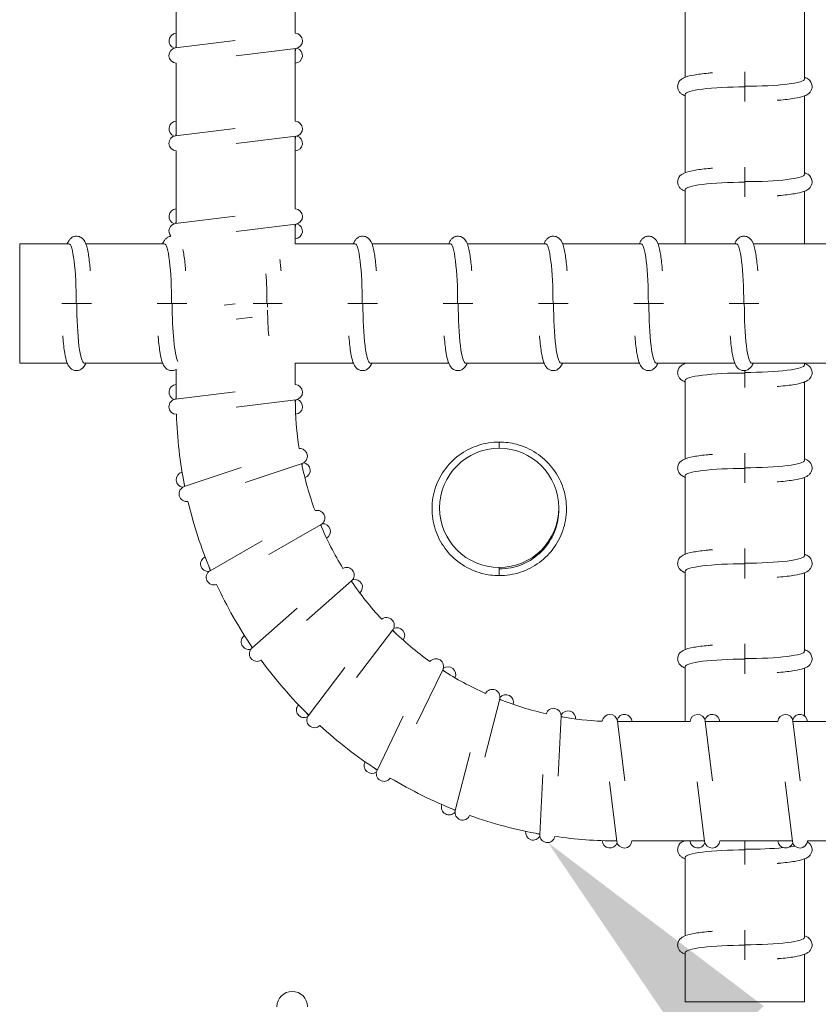
# Model space of a CAD drawing. Units: inches. Extents: x 235.3 to 299.6, y 24.1 to 113.9.
# Drawn here: x 253.6 to 257.8, y 62.6 to 67.7 of the extents above; entities that cross this region are included whole.
import ezdxf
from ezdxf import colors
from ezdxf.entities.mleader import LeaderData, LeaderLine
from ezdxf.math import Vec2, Vec3

# ---------------------------------------------------------------- set-up
doc = ezdxf.new("R2010")
doc.units = ezdxf.units.IN
doc.header["$MEASUREMENT"] = 0
doc.styles.get("Standard").update_dxf_attribs({"font": 'ARIAL.TTF'})

# ---------------------------------------------------------------- blocks, each defined once
blk = doc.blocks.new('bb-6-s150')
at = {"color": 0, "linetype": 'Continuous', "lineweight": 0}
for p, q in [((96.7133, 67.4961), (96.7133, 67.1158)), ((96.0883, 67.4201), (96.0883, 67.0397)), ((98.7582, 67.2963), (98.7582, 66.8853)), ((99.3832, 67.2877), (99.3832, 66.8767)), ((96.3983, 67.0778), (96.0857, 67.0394)), ((96.0861, 67.0394), (96.0883, 67.0567)), ((96.4032, 66.9978), (96.7158, 67.0362)), ((96.7154, 67.0361), (96.7133, 67.0185)), ((96.7133, 67.0358), (96.7133, 66.6555)), ((96.0883, 66.9598), (96.0883, 66.5794)), ((99.0707, 66.9146), (99.0707, 66.8365)), ((98.7582, 66.7963), (98.7582, 66.3853)), ((99.0707, 66.7584), (99.0707, 66.8365)), ((99.3832, 66.7877), (99.3832, 66.3767)), ((96.3983, 66.6175), (96.0857, 66.5791)), ((96.0861, 66.5791), (96.0883, 66.5964)), ((96.4032, 66.5375), (96.7158, 66.5759)), ((96.7154, 66.5758), (96.7133, 66.5582)), ((96.7133, 66.5755), (96.7133, 66.1952)), ((96.0883, 66.4995), (96.0883, 66.1191)), ((99.0707, 66.4146), (99.0707, 66.3365)), ((99.0707, 66.2584), (99.0707, 66.3365)), ((98.7582, 66.2963), (98.7582, 66.0123)), ((99.3832, 66.2877), (99.3832, 66.0123)), ((96.3983, 66.1572), (96.0857, 66.1188)), ((96.0861, 66.1188), (96.0883, 66.1361)), ((96.4032, 66.0772), (96.7158, 66.1156)), ((96.7154, 66.1155), (96.7133, 66.0979)), ((96.7133, 66.1152), (96.7133, 66.0123)), ((95.2679, 66.0123), (95.2679, 65.3873)), ((95.5259, 66.0123), (95.2679, 66.0123)), ((96.0259, 66.0123), (95.615, 66.0123)), ((97.0259, 66.0123), (96.7133, 66.0123)), ((97.5259, 66.0123), (97.115, 66.0123)), ((98.0259, 66.0123), (97.615, 66.0123)), ((98.5259, 66.0123), (98.115, 66.0123)), ((99.0259, 66.0123), (98.615, 66.0123)), ((99.5259, 66.0123), (99.115, 66.0123)), ((95.4881, 65.6998), (95.5662, 65.6998)), ((95.6442, 65.6998), (95.5662, 65.6998)), ((95.9881, 65.6998), (96.0662, 65.6998)), ((96.1442, 65.6998), (96.0662, 65.6998)), ((96.3983, 65.6969), (96.3404, 65.6898)), ((96.4922, 65.6998), (96.5662, 65.6998)), ((96.6442, 65.6998), (96.5662, 65.6998)), ((96.9881, 65.6998), (97.0662, 65.6998)), ((97.1442, 65.6998), (97.0662, 65.6998)), ((97.4881, 65.6998), (97.5662, 65.6998)), ((97.6442, 65.6998), (97.5662, 65.6998)), ((97.9881, 65.6998), (98.0662, 65.6998)), ((98.1442, 65.6998), (98.0662, 65.6998)), ((98.4881, 65.6998), (98.5662, 65.6998)), ((98.6442, 65.6998), (98.5662, 65.6998)), ((98.9881, 65.6998), (99.0662, 65.6998)), ((99.1442, 65.6998), (99.0662, 65.6998)), ((96.4032, 65.6169), (96.4892, 65.6274)), ((95.5173, 65.3873), (95.2679, 65.3873)), ((96.0173, 65.3873), (95.6064, 65.3873)), ((96.0883, 65.3543), (96.0883, 65.1985)), ((96.7133, 65.3874), (96.7133, 65.2746)), ((97.0173, 65.3873), (96.7133, 65.3873)), ((97.5173, 65.3873), (97.1064, 65.3873)), ((98.0173, 65.3873), (97.6064, 65.3873)), ((98.5173, 65.3873), (98.1064, 65.3873)), ((99.0173, 65.3873), (98.6064, 65.3873)), ((98.7582, 65.3873), (98.7582, 65.3853)), ((99.0707, 65.3476), (99.0707, 65.3365)), ((99.5173, 65.3873), (99.1064, 65.3873)), ((99.3832, 65.3873), (99.3832, 65.3767)), ((98.7582, 65.2963), (98.7582, 64.8853)), ((99.0707, 65.2584), (99.0707, 65.3365)), ((99.3832, 65.2877), (99.3832, 64.8767)), ((96.3983, 65.2366), (96.0857, 65.1982)), ((96.0861, 65.1982), (96.0883, 65.2155)), ((96.4034, 65.1566), (96.7158, 65.195)), ((96.7154, 65.1949), (96.7133, 65.178)), ((97.7825, 64.9403), (97.7825, 64.9731)), ((99.0707, 64.9146), (99.0707, 64.8365)), ((96.43, 64.839), (96.131, 64.7394)), ((96.4506, 64.7616), (96.7492, 64.8611)), ((96.7488, 64.8609), (96.7501, 64.844)), ((99.0707, 64.7584), (99.0707, 64.8365)), ((98.7582, 64.7963), (98.7582, 64.3853)), ((99.3832, 64.7877), (99.3832, 64.3767)), ((96.1314, 64.7395), (96.13, 64.7577)), ((96.5751, 64.3837), (96.8481, 64.5404)), ((96.8478, 64.5402), (96.8524, 64.5239)), ((96.5396, 64.4555), (96.2662, 64.2986)), ((99.0707, 64.4146), (99.0707, 64.3365)), ((96.2666, 64.2988), (96.2616, 64.3165)), ((97.7825, 64.3153), (97.7825, 64.2727)), ((99.0707, 64.2584), (99.0707, 64.3365)), ((98.7582, 64.2963), (98.7582, 63.8853)), ((99.3832, 64.2877), (99.3832, 63.8767)), ((96.772, 64.038), (97.0086, 64.2457)), ((97.0083, 64.2454), (97.016, 64.2305)), ((96.723, 64.1014), (96.4861, 63.8934)), ((97.0336, 63.7382), (97.2242, 63.9886)), ((97.224, 63.9883), (97.2345, 63.9753)), ((96.4864, 63.8937), (96.478, 63.9101)), ((99.0707, 63.9146), (99.0707, 63.8365)), ((98.7582, 63.7963), (98.7582, 63.5074)), ((99.0707, 63.7584), (99.0707, 63.8365)), ((96.9729, 63.7906), (96.782, 63.5398)), ((97.3493, 63.4962), (97.4866, 63.7794)), ((97.4864, 63.779), (97.4991, 63.7684)), ((99.3832, 63.7877), (99.3832, 63.5374)), ((97.7068, 63.3215), (97.7852, 63.6263)), ((97.7851, 63.6259), (97.7995, 63.6181)), ((96.7822, 63.5402), (96.7706, 63.5547)), ((97.2795, 63.5355), (97.142, 63.2519)), ((98.0917, 63.2211), (98.1082, 63.5354)), ((98.1082, 63.535), (98.1236, 63.5303)), ((98.4408, 63.1974), (98.4024, 63.51)), ((98.4024, 63.5097), (98.4211, 63.5074)), ((98.4027, 63.5074), (98.783, 63.5074)), ((98.9011, 63.1974), (98.8627, 63.51)), ((98.8627, 63.5097), (98.8814, 63.5074)), ((98.863, 63.5074), (99.2433, 63.5074)), ((99.3614, 63.1974), (99.323, 63.51)), ((99.323, 63.5097), (99.3417, 63.5074)), ((99.3233, 63.5074), (99.7036, 63.5074)), ((97.6305, 63.3462), (97.552, 63.0409)), ((97.1422, 63.2522), (97.1278, 63.2643)), ((98.0121, 63.2302), (97.9956, 62.9154)), ((98.3607, 63.1927), (98.3991, 62.8799)), ((98.8211, 63.1925), (98.8594, 62.8799)), ((99.2814, 63.1925), (99.3197, 62.8799)), ((97.5521, 63.0413), (97.5353, 63.0504)), ((97.9956, 62.9158), (97.9772, 62.9215)), ((98.3991, 62.8804), (98.3823, 62.8824)), ((98.4788, 62.8824), (98.8592, 62.8824)), ((98.8594, 62.8804), (98.8432, 62.8824)), ((98.9391, 62.8824), (99.3195, 62.8824)), ((99.0707, 62.8824), (99.0707, 62.8365)), ((99.3197, 62.8804), (99.3035, 62.8824)), ((99.3994, 62.8824), (99.7798, 62.8824)), ((99.0707, 62.7584), (99.0707, 62.8365)), ((98.7582, 62.7963), (98.7582, 62.3853)), ((99.3832, 62.7877), (99.3832, 62.3767)), ((99.0707, 62.4146), (99.0707, 62.3365)), ((99.0707, 62.2584), (99.0707, 62.3365)), ((98.7582, 62.2963), (98.7582, 62.0383)), ((99.3832, 62.2877), (99.3832, 62.0383)), ((98.7582, 62.0383), (99.3832, 62.0383))]:
    blk.add_line(p, q, dxfattribs=at)
blk.add_circle((97.7825, 64.6278), 0.3125, dxfattribs=at)
for centre, radius, start, end in [((96.0906, 67.0757), 0.04, 93.3384, 251.8736), ((96.7109, 67.0759), 0.04, 277, 86.6611), ((96.0906, 66.9997), 0.04, 97, 266.6621), ((96.7109, 66.9995), 0.04, 273.3384, 72.5227), ((96.0906, 66.6154), 0.04, 93.3384, 251.8736), ((96.7109, 66.6156), 0.04, 277, 86.6611), ((96.0906, 66.5394), 0.04, 97, 266.6621), ((96.7109, 66.5392), 0.04, 273.3384, 72.5227), ((96.0906, 66.1551), 0.04, 93.3384, 251.8736), ((96.7109, 66.1553), 0.04, 277, 86.6611), ((96.0906, 66.0791), 0.04, 97, 222.7812), ((96.7109, 66.0789), 0.04, 273.3384, 72.5227), ((96.0906, 65.2345), 0.04, 93.3384, 251.8736), ((96.7109, 65.2347), 0.04, 277, 86.6611), ((96.0906, 65.1585), 0.04, 97, 268.4699), ((98.4008, 65.1949), 1.6875, 180.0073, 188.7266), ((96.7109, 65.1583), 0.04, 275.8186, 72.5227), ((98.4008, 65.1949), 2.3125, 181.8921, 191.3389), ((96.7366, 64.899), 0.04, 288.4286, 95.3892), ((98.4008, 65.1949), 1.6875, 191.4368, 200.1561), ((96.7517, 64.8242), 0.04, 287.2529, 83.9512), ((96.1285, 64.776), 0.04, 102.7972, 263.3022), ((96.1436, 64.7014), 0.04, 108.4286, 279.9036), ((98.4008, 65.1949), 2.3125, 193.3214, 202.7681), ((96.8282, 64.5751), 0.04, 299.8571, 106.8079), ((98.4008, 65.1949), 1.6875, 202.8662, 211.5855), ((96.8578, 64.5048), 0.04, 298.6948, 95.3798), ((96.2566, 64.334), 0.04, 114.2155, 274.7308), ((96.9822, 64.2757), 0.04, 311.2857, 118.2192), ((96.2861, 64.2639), 0.04, 119.8571, 291.3451), ((98.4008, 65.1949), 2.3125, 204.7506, 214.1972), ((98.4008, 65.1949), 1.6875, 214.2955, 223.0149), ((97.0252, 64.2127), 0.04, 310.1438, 106.8084), ((97.1924, 64.0129), 0.04, 322.7143, 129.6239), ((96.4697, 63.9262), 0.04, 125.6264, 286.1593), ((98.4008, 65.1949), 1.6875, 225.7247, 234.4441), ((97.247, 63.9596), 0.04, 321.599, 118.2369), ((96.5125, 63.8634), 0.04, 131.2857, 302.7937), ((98.4008, 65.1949), 2.3125, 216.1798, 225.6263), ((97.4506, 63.7968), 0.04, 334.1429, 141.0228), ((98.4008, 65.1949), 1.6875, 237.1538, 245.8732), ((97.5147, 63.7554), 0.04, 333.0595, 129.6655), ((97.7464, 63.6363), 0.04, 345.5714, 152.4172), ((97.8175, 63.6084), 0.04, 344.524, 141.0941), ((96.7594, 63.5687), 0.04, 137.0307, 297.5879), ((98.4008, 65.1949), 1.6875, 248.5827, 257.3021), ((96.8138, 63.5156), 0.04, 142.7143, 314.2486), ((98.0682, 63.5375), 0.04, 357, 163.8083), ((98.1434, 63.5242), 0.04, 355.991, 152.5227), ((98.3627, 63.5052), 0.04, 7, 174.2763), ((98.439, 63.5052), 0.04, 3.1393, 162.5227), ((98.823, 63.5052), 0.04, 7, 176.8602), ((98.8993, 63.5052), 0.04, 3.1393, 162.5227), ((99.2833, 63.5052), 0.04, 7, 176.8602), ((99.3596, 63.5052), 0.04, 3.1393, 162.5227), ((98.4008, 65.1949), 2.3125, 227.6089, 237.0552), ((98.4008, 65.1949), 1.6875, 260.0114, 267.3546), ((97.1141, 63.2757), 0.04, 148.4292, 309.0165), ((97.178, 63.2344), 0.04, 154.1429, 325.7088), ((98.4008, 65.1949), 2.3125, 239.0379, 248.484), ((97.5199, 63.0587), 0.04, 159.8234, 320.4451), ((97.5907, 63.031), 0.04, 165.5714, 337.173), ((98.4008, 65.1949), 2.3125, 250.4668, 259.9127), ((97.9607, 62.9265), 0.04, 171.2143, 331.8736), ((98.0355, 62.9133), 0.04, 177, 348.6399), ((98.4008, 65.1949), 2.3125, 261.8956, 269.9526), ((98.3628, 62.8848), 0.04, 181.6541, 341.8736), ((98.4388, 62.8848), 0.04, 187, 356.463), ((98.8231, 62.8848), 0.04, 183.5375, 341.8736), ((98.8991, 62.8848), 0.04, 187, 356.463), ((99.2834, 62.8848), 0.04, 183.5375, 341.8736), ((99.3594, 62.8848), 0.04, 187, 356.463), ((96.6972, 62.013), 0.08, 0, 180)]:
    blk.add_arc(centre, radius, start, end, dxfattribs=at)
for centre, major_axis, ratio, start_param, end_param in [((99.0707, 66.8761), (-0.3125, 0), 0.121869, 1.570796, 3.149414), ((99.0707, 66.7969), (-0.3125, 0), 0.121869, 4.712389, 6.291008), ((99.0707, 66.2969), (-0.3125, 0), 0.121869, 4.712389, 6.291008), ((99.0707, 66.3761), (-0.3125, 0), 0.121869, 1.570796, 3.149414), ((95.5265, 65.6998), (0, 0.3125), 0.121869, 4.712389, 6.291008), ((96.0265, 65.6998), (0, 0.3125), 0.121869, 4.712389, 6.291008), ((97.0265, 65.6998), (0, 0.3125), 0.121869, 4.712389, 6.291008), ((97.5265, 65.6998), (0, 0.3125), 0.121869, 4.712389, 6.291008), ((98.0265, 65.6998), (0, 0.3125), 0.121869, 4.712389, 6.291008), ((98.5265, 65.6998), (0, 0.3125), 0.121869, 4.712389, 6.291008), ((99.0265, 65.6998), (0, 0.3125), 0.121869, 4.712389, 6.291008), ((96.5265, 65.6998), (0, 0.3125), 0.121869, 4.712389, 5.232568), ((95.6058, 65.6998), (0, 0.3125), 0.121869, 1.570796, 3.149414), ((96.1058, 65.6998), (0, 0.3125), 0.121869, 1.570796, 2.904837), ((96.6058, 65.6998), (0, 0.3125), 0.121869, 1.570796, 1.635436), ((96.6058, 65.6998), (0, 0.3125), 0.121869, 1.683033, 2.146358), ((97.1058, 65.6998), (0, 0.3125), 0.121869, 1.570796, 3.149414), ((97.6058, 65.6998), (0, 0.3125), 0.121869, 1.570796, 3.149414), ((98.1058, 65.6998), (0, 0.3125), 0.121869, 1.570796, 3.149414), ((98.6058, 65.6998), (0, 0.3125), 0.121869, 1.570796, 3.149414), ((99.1058, 65.6998), (0, 0.3125), 0.121869, 1.570796, 3.149414), ((99.0707, 65.3761), (-0.3125, 0), 0.121869, 1.570796, 3.149414), ((99.0707, 65.2969), (-0.3125, 0), 0.121869, 4.712389, 6.291008), ((99.0707, 64.7969), (-0.3125, 0), 0.121869, 4.712389, 6.291008), ((99.0707, 64.8761), (-0.3125, 0), 0.121869, 1.570796, 3.149414), ((97.7825, 64.618), (0.3125, 0), 0.992546, 4.712389, 6.298844), ((99.0707, 64.3761), (-0.3125, 0), 0.121869, 1.570796, 3.149414), ((99.0707, 64.2969), (-0.3125, 0), 0.121869, 4.712389, 6.291008), ((99.0707, 63.8761), (-0.3125, 0), 0.121869, 1.570796, 3.149414), ((99.0707, 63.7969), (-0.3125, 0), 0.121869, 4.712389, 6.291008), ((99.0707, 62.7969), (-0.3125, 0), 0.121869, 4.712389, 6.291008), ((99.0707, 62.8761), (-0.3125, 0), 0.121869, 1.570796, 2.265592), ((99.0707, 62.8761), (-0.3125, 0), 0.121869, 2.416202, 2.563515), ((99.0707, 62.3761), (-0.3125, 0), 0.121869, 1.570796, 3.149414), ((99.0707, 62.2969), (-0.3125, 0), 0.121869, 4.712389, 6.291008)]:
    blk.add_ellipse(centre, major_axis=major_axis, ratio=ratio, start_param=start_param, end_param=end_param, dxfattribs=at)
for points, knots in [([(98.9005, 66.9086), (98.8927, 66.908), (98.885, 66.9074), (98.8491, 66.904), (98.8241, 66.9008), (98.7801, 66.8927), (98.7632, 66.8891), (98.7398, 66.8763), (98.7322, 66.872), (98.7219, 66.8553), (98.719, 66.8481), (98.7179, 66.8339), (98.7188, 66.8274), (98.7227, 66.8162), (98.7256, 66.8115), (98.7325, 66.8029), (98.7365, 66.7997), (98.7465, 66.7927), (98.7522, 66.7901), (98.7582, 66.7878)], [2.135072, 2.135072, 2.135072, 2.135072, 2.222044, 2.222044, 2.555185, 2.555185, 2.923565, 2.923565, 3.06586, 3.06586, 3.131904, 3.131904, 3.18325, 3.18325, 3.238824, 3.238824, 3.315634, 3.315634, 3.446717, 3.446717, 3.446717, 3.446717]), ([(99.3832, 66.8852), (99.3872, 66.8836), (99.3911, 66.8819), (99.4016, 66.8761), (99.4092, 66.8718), (99.4196, 66.8552), (99.4224, 66.848), (99.4236, 66.8337), (99.4227, 66.8273), (99.4188, 66.816), (99.4159, 66.8114), (99.409, 66.8027), (99.405, 66.7995), (99.3933, 66.7914), (99.3862, 66.7886), (99.3652, 66.7814), (99.35, 66.778), (99.3083, 66.7709), (99.2799, 66.7675), (99.2456, 66.7647), (99.2433, 66.7645), (99.2409, 66.7644)], [5.978061, 5.978061, 5.978061, 5.978061, 6.065158, 6.065158, 6.207453, 6.207453, 6.273496, 6.273496, 6.324843, 6.324843, 6.380417, 6.380417, 6.457227, 6.457227, 6.623341, 6.623341, 6.902993, 6.902993, 7.263939, 7.263939, 7.289672, 7.289672, 7.289672, 7.289672]), ([(98.9005, 66.4086), (98.8927, 66.408), (98.885, 66.4074), (98.8491, 66.404), (98.8241, 66.4008), (98.7801, 66.3927), (98.7632, 66.3891), (98.7398, 66.3763), (98.7322, 66.372), (98.7219, 66.3553), (98.719, 66.3481), (98.7179, 66.3339), (98.7188, 66.3274), (98.7227, 66.3162), (98.7256, 66.3115), (98.7325, 66.3029), (98.7365, 66.2997), (98.7465, 66.2927), (98.7522, 66.2901), (98.7582, 66.2878)], [2.135072, 2.135072, 2.135072, 2.135072, 2.222044, 2.222044, 2.555185, 2.555185, 2.923565, 2.923565, 3.06586, 3.06586, 3.131904, 3.131904, 3.18325, 3.18325, 3.238824, 3.238824, 3.315634, 3.315634, 3.446717, 3.446717, 3.446717, 3.446717]), ([(99.3832, 66.3852), (99.3872, 66.3836), (99.3911, 66.3819), (99.4016, 66.3761), (99.4092, 66.3718), (99.4196, 66.3552), (99.4224, 66.348), (99.4236, 66.3337), (99.4227, 66.3273), (99.4188, 66.316), (99.4159, 66.3114), (99.409, 66.3027), (99.405, 66.2995), (99.3933, 66.2914), (99.3862, 66.2886), (99.3652, 66.2814), (99.35, 66.278), (99.3083, 66.2709), (99.2799, 66.2675), (99.2456, 66.2647), (99.2433, 66.2645), (99.2409, 66.2644)], [5.978061, 5.978061, 5.978061, 5.978061, 6.065158, 6.065158, 6.207453, 6.207453, 6.273496, 6.273496, 6.324843, 6.324843, 6.380417, 6.380417, 6.457227, 6.457227, 6.623341, 6.623341, 6.902993, 6.902993, 7.263939, 7.263939, 7.289672, 7.289672, 7.289672, 7.289672]), ([(95.6383, 65.87), (95.6377, 65.8779), (95.637, 65.8855), (95.6337, 65.9214), (95.6305, 65.9465), (95.6224, 65.9904), (95.6188, 66.0073), (95.6059, 66.0307), (95.6016, 66.0383), (95.585, 66.0487), (95.5778, 66.0516), (95.5635, 66.0527), (95.5571, 66.0518), (95.5458, 66.0479), (95.5412, 66.045), (95.5325, 66.0381), (95.5293, 66.0341), (95.5224, 66.0241), (95.5198, 66.0183), (95.5175, 66.0123)], [5.276665, 5.276665, 5.276665, 5.276665, 5.363637, 5.363637, 5.696778, 5.696778, 6.065158, 6.065158, 6.207453, 6.207453, 6.273496, 6.273496, 6.324843, 6.324843, 6.380417, 6.380417, 6.457227, 6.457227, 6.58831, 6.58831, 6.58831, 6.58831]), ([(96.0611, 66.052), (96.0578, 66.0517), (96.0546, 66.0509), (96.0458, 66.0479), (96.0412, 66.045), (96.0325, 66.0381), (96.0293, 66.0341), (96.0224, 66.0241), (96.0198, 66.0183), (96.0175, 66.0123)], [6.2971746, 6.2971746, 6.2971746, 6.2971746, 6.3248431, 6.3248431, 6.3804169, 6.3804169, 6.4572266, 6.4572266, 6.58831, 6.58831, 6.58831, 6.58831]), ([(97.1383, 65.87), (97.1377, 65.8779), (97.137, 65.8855), (97.1337, 65.9214), (97.1305, 65.9465), (97.1224, 65.9904), (97.1188, 66.0073), (97.1059, 66.0307), (97.1016, 66.0383), (97.085, 66.0487), (97.0778, 66.0516), (97.0635, 66.0527), (97.0571, 66.0518), (97.0458, 66.0479), (97.0412, 66.045), (97.0325, 66.0381), (97.0293, 66.0341), (97.0224, 66.0241), (97.0198, 66.0183), (97.0175, 66.0123)], [5.276665, 5.276665, 5.276665, 5.276665, 5.363637, 5.363637, 5.696778, 5.696778, 6.065158, 6.065158, 6.207453, 6.207453, 6.273496, 6.273496, 6.324843, 6.324843, 6.380417, 6.380417, 6.457227, 6.457227, 6.58831, 6.58831, 6.58831, 6.58831]), ([(97.6383, 65.87), (97.6377, 65.8779), (97.637, 65.8855), (97.6337, 65.9214), (97.6305, 65.9465), (97.6224, 65.9904), (97.6188, 66.0073), (97.6059, 66.0307), (97.6016, 66.0383), (97.585, 66.0487), (97.5778, 66.0516), (97.5635, 66.0527), (97.5571, 66.0518), (97.5458, 66.0479), (97.5412, 66.045), (97.5325, 66.0381), (97.5293, 66.0341), (97.5224, 66.0241), (97.5198, 66.0183), (97.5175, 66.0123)], [5.276665, 5.276665, 5.276665, 5.276665, 5.363637, 5.363637, 5.696778, 5.696778, 6.065158, 6.065158, 6.207453, 6.207453, 6.273496, 6.273496, 6.324843, 6.324843, 6.380417, 6.380417, 6.457227, 6.457227, 6.58831, 6.58831, 6.58831, 6.58831]), ([(98.1383, 65.87), (98.1377, 65.8779), (98.137, 65.8855), (98.1337, 65.9214), (98.1305, 65.9465), (98.1224, 65.9904), (98.1188, 66.0073), (98.1059, 66.0307), (98.1016, 66.0383), (98.085, 66.0487), (98.0778, 66.0516), (98.0635, 66.0527), (98.0571, 66.0518), (98.0458, 66.0479), (98.0412, 66.045), (98.0325, 66.0381), (98.0293, 66.0341), (98.0224, 66.0241), (98.0198, 66.0183), (98.0175, 66.0123)], [5.276665, 5.276665, 5.276665, 5.276665, 5.363637, 5.363637, 5.696778, 5.696778, 6.065158, 6.065158, 6.207453, 6.207453, 6.273496, 6.273496, 6.324843, 6.324843, 6.380417, 6.380417, 6.457227, 6.457227, 6.58831, 6.58831, 6.58831, 6.58831]), ([(98.6383, 65.87), (98.6377, 65.8779), (98.637, 65.8855), (98.6337, 65.9214), (98.6305, 65.9465), (98.6224, 65.9904), (98.6188, 66.0073), (98.6059, 66.0307), (98.6016, 66.0383), (98.585, 66.0487), (98.5778, 66.0516), (98.5635, 66.0527), (98.5571, 66.0518), (98.5458, 66.0479), (98.5412, 66.045), (98.5325, 66.0381), (98.5293, 66.0341), (98.5224, 66.0241), (98.5198, 66.0183), (98.5175, 66.0123)], [5.276665, 5.276665, 5.276665, 5.276665, 5.363637, 5.363637, 5.696778, 5.696778, 6.065158, 6.065158, 6.207453, 6.207453, 6.273496, 6.273496, 6.324843, 6.324843, 6.380417, 6.380417, 6.457227, 6.457227, 6.58831, 6.58831, 6.58831, 6.58831]), ([(99.1383, 65.87), (99.1377, 65.8779), (99.137, 65.8855), (99.1337, 65.9214), (99.1305, 65.9465), (99.1224, 65.9904), (99.1188, 66.0073), (99.1059, 66.0307), (99.1016, 66.0383), (99.085, 66.0487), (99.0778, 66.0516), (99.0635, 66.0527), (99.0571, 66.0518), (99.0458, 66.0479), (99.0412, 66.045), (99.0325, 66.0381), (99.0293, 66.0341), (99.0224, 66.0241), (99.0198, 66.0183), (99.0175, 66.0123)], [5.276665, 5.276665, 5.276665, 5.276665, 5.363637, 5.363637, 5.696778, 5.696778, 6.065158, 6.065158, 6.207453, 6.207453, 6.273496, 6.273496, 6.324843, 6.324843, 6.380417, 6.380417, 6.457227, 6.457227, 6.58831, 6.58831, 6.58831, 6.58831]), ([(96.1383, 65.87), (96.1377, 65.8779), (96.137, 65.8855), (96.1337, 65.9214), (96.1305, 65.9465), (96.1257, 65.9726), (96.1247, 65.9777), (96.1236, 65.9825)], [5.2766649, 5.2766649, 5.2766649, 5.2766649, 5.3636365, 5.3636365, 5.696778, 5.696778, 5.7813702, 5.7813702, 5.7813702, 5.7813702]), ([(96.6383, 65.87), (96.6377, 65.8779), (96.637, 65.8855), (96.6351, 65.9062), (96.6338, 65.9187), (96.6323, 65.9303)], [5.2766649, 5.2766649, 5.2766649, 5.2766649, 5.3636365, 5.3636365, 5.5182965, 5.5182965, 5.5182965, 5.5182965]), ([(95.6148, 65.3873), (95.6133, 65.3833), (95.6116, 65.3794), (95.6058, 65.3689), (95.6015, 65.3614), (95.5848, 65.351), (95.5776, 65.3481), (95.5634, 65.347), (95.557, 65.3479), (95.5457, 65.3518), (95.541, 65.3547), (95.5324, 65.3616), (95.5292, 65.3656), (95.5211, 65.3773), (95.5182, 65.3844), (95.511, 65.4054), (95.5076, 65.4205), (95.5005, 65.4622), (95.4972, 65.4906), (95.4944, 65.525), (95.4942, 65.5273), (95.494, 65.5296)], [2.836468, 2.836468, 2.836468, 2.836468, 2.923565, 2.923565, 3.06586, 3.06586, 3.131904, 3.131904, 3.18325, 3.18325, 3.238824, 3.238824, 3.315634, 3.315634, 3.481749, 3.481749, 3.7614, 3.7614, 4.122346, 4.122346, 4.148079, 4.148079, 4.148079, 4.148079]), ([(96.0883, 65.3532), (96.0832, 65.3504), (96.0767, 65.348), (96.0634, 65.347), (96.057, 65.3479), (96.0457, 65.3518), (96.041, 65.3547), (96.0324, 65.3616), (96.0292, 65.3656), (96.0211, 65.3773), (96.0182, 65.3844), (96.011, 65.4054), (96.0076, 65.4205), (96.0005, 65.4622), (95.9972, 65.4906), (95.9944, 65.525), (95.9942, 65.5273), (95.994, 65.5296)], [3.073273, 3.073273, 3.073273, 3.073273, 3.131904, 3.131904, 3.18325, 3.18325, 3.238824, 3.238824, 3.315634, 3.315634, 3.481749, 3.481749, 3.7614, 3.7614, 4.122346, 4.122346, 4.148079, 4.148079, 4.148079, 4.148079]), ([(97.1148, 65.3873), (97.1133, 65.3833), (97.1116, 65.3794), (97.1058, 65.3689), (97.1015, 65.3614), (97.0848, 65.351), (97.0776, 65.3481), (97.0634, 65.347), (97.057, 65.3479), (97.0457, 65.3518), (97.041, 65.3547), (97.0324, 65.3616), (97.0292, 65.3656), (97.0211, 65.3773), (97.0182, 65.3844), (97.011, 65.4054), (97.0076, 65.4205), (97.0005, 65.4622), (96.9972, 65.4906), (96.9944, 65.525), (96.9942, 65.5273), (96.994, 65.5296)], [2.836468, 2.836468, 2.836468, 2.836468, 2.923565, 2.923565, 3.06586, 3.06586, 3.131904, 3.131904, 3.18325, 3.18325, 3.238824, 3.238824, 3.315634, 3.315634, 3.481749, 3.481749, 3.7614, 3.7614, 4.122346, 4.122346, 4.148079, 4.148079, 4.148079, 4.148079]), ([(97.6148, 65.3873), (97.6133, 65.3833), (97.6116, 65.3794), (97.6058, 65.3689), (97.6015, 65.3614), (97.5848, 65.351), (97.5776, 65.3481), (97.5634, 65.347), (97.557, 65.3479), (97.5457, 65.3518), (97.541, 65.3547), (97.5324, 65.3616), (97.5292, 65.3656), (97.5211, 65.3773), (97.5182, 65.3844), (97.511, 65.4054), (97.5076, 65.4205), (97.5005, 65.4622), (97.4972, 65.4906), (97.4944, 65.525), (97.4942, 65.5273), (97.494, 65.5296)], [2.836468, 2.836468, 2.836468, 2.836468, 2.923565, 2.923565, 3.06586, 3.06586, 3.131904, 3.131904, 3.18325, 3.18325, 3.238824, 3.238824, 3.315634, 3.315634, 3.481749, 3.481749, 3.7614, 3.7614, 4.122346, 4.122346, 4.148079, 4.148079, 4.148079, 4.148079]), ([(98.1148, 65.3873), (98.1133, 65.3833), (98.1116, 65.3794), (98.1058, 65.3689), (98.1015, 65.3614), (98.0848, 65.351), (98.0776, 65.3481), (98.0634, 65.347), (98.057, 65.3479), (98.0457, 65.3518), (98.041, 65.3547), (98.0324, 65.3616), (98.0292, 65.3656), (98.0211, 65.3773), (98.0182, 65.3844), (98.011, 65.4054), (98.0076, 65.4205), (98.0005, 65.4622), (97.9972, 65.4906), (97.9944, 65.525), (97.9942, 65.5273), (97.994, 65.5296)], [2.836468, 2.836468, 2.836468, 2.836468, 2.923565, 2.923565, 3.06586, 3.06586, 3.131904, 3.131904, 3.18325, 3.18325, 3.238824, 3.238824, 3.315634, 3.315634, 3.481749, 3.481749, 3.7614, 3.7614, 4.122346, 4.122346, 4.148079, 4.148079, 4.148079, 4.148079]), ([(98.6148, 65.3873), (98.6133, 65.3833), (98.6116, 65.3794), (98.6058, 65.3689), (98.6015, 65.3614), (98.5848, 65.351), (98.5776, 65.3481), (98.5634, 65.347), (98.557, 65.3479), (98.5457, 65.3518), (98.541, 65.3547), (98.5324, 65.3616), (98.5292, 65.3656), (98.5211, 65.3773), (98.5182, 65.3844), (98.511, 65.4054), (98.5076, 65.4205), (98.5005, 65.4622), (98.4972, 65.4906), (98.4944, 65.525), (98.4942, 65.5273), (98.494, 65.5296)], [2.836468, 2.836468, 2.836468, 2.836468, 2.923565, 2.923565, 3.06586, 3.06586, 3.131904, 3.131904, 3.18325, 3.18325, 3.238824, 3.238824, 3.315634, 3.315634, 3.481749, 3.481749, 3.7614, 3.7614, 4.122346, 4.122346, 4.148079, 4.148079, 4.148079, 4.148079]), ([(99.1148, 65.3873), (99.1133, 65.3833), (99.1116, 65.3794), (99.1058, 65.3689), (99.1015, 65.3614), (99.0848, 65.351), (99.0776, 65.3481), (99.0634, 65.347), (99.057, 65.3479), (99.0457, 65.3518), (99.041, 65.3547), (99.0324, 65.3616), (99.0292, 65.3656), (99.0211, 65.3773), (99.0182, 65.3844), (99.011, 65.4054), (99.0076, 65.4205), (99.0005, 65.4622), (98.9972, 65.4906), (98.9944, 65.525), (98.9942, 65.5273), (98.994, 65.5296)], [2.836468, 2.836468, 2.836468, 2.836468, 2.923565, 2.923565, 3.06586, 3.06586, 3.131904, 3.131904, 3.18325, 3.18325, 3.238824, 3.238824, 3.315634, 3.315634, 3.481749, 3.481749, 3.7614, 3.7614, 4.122346, 4.122346, 4.148079, 4.148079, 4.148079, 4.148079]), ([(98.7638, 65.3873), (98.7578, 65.3853), (98.7522, 65.3831), (98.7398, 65.3763), (98.7322, 65.372), (98.7219, 65.3553), (98.719, 65.3481), (98.7179, 65.3339), (98.7188, 65.3274), (98.7227, 65.3162), (98.7256, 65.3115), (98.7325, 65.3029), (98.7365, 65.2997), (98.7465, 65.2927), (98.7522, 65.2901), (98.7582, 65.2878)], [2.7964196, 2.7964196, 2.7964196, 2.7964196, 2.9235652, 2.9235652, 3.0658605, 3.0658605, 3.1319036, 3.1319036, 3.1832504, 3.1832504, 3.2388242, 3.2388242, 3.3156339, 3.3156339, 3.4467174, 3.4467174, 3.4467174, 3.4467174]), ([(99.3832, 65.3852), (99.3872, 65.3836), (99.3911, 65.3819), (99.4016, 65.3761), (99.4092, 65.3718), (99.4196, 65.3552), (99.4224, 65.348), (99.4236, 65.3337), (99.4227, 65.3273), (99.4188, 65.316), (99.4159, 65.3114), (99.409, 65.3027), (99.405, 65.2995), (99.3933, 65.2914), (99.3862, 65.2886), (99.3652, 65.2814), (99.35, 65.278), (99.3083, 65.2709), (99.2799, 65.2675), (99.2456, 65.2647), (99.2433, 65.2645), (99.2409, 65.2644)], [5.978061, 5.978061, 5.978061, 5.978061, 6.065158, 6.065158, 6.207453, 6.207453, 6.273496, 6.273496, 6.324843, 6.324843, 6.380417, 6.380417, 6.457227, 6.457227, 6.623341, 6.623341, 6.902993, 6.902993, 7.263939, 7.263939, 7.289672, 7.289672, 7.289672, 7.289672]), ([(97.7825, 64.9731), (97.7449, 64.9731), (97.7073, 64.967), (97.6359, 64.9435), (97.6021, 64.926), (97.5417, 64.8813), (97.5152, 64.8542), (97.4721, 64.7929), (97.4555, 64.7589), (97.434, 64.6873), (97.4291, 64.6498), (97.4313, 64.5752), (97.4385, 64.5381), (97.4642, 64.4679), (97.4828, 64.4349), (97.5294, 64.3764), (97.5574, 64.3508), (97.6203, 64.3098), (97.655, 64.2943), (97.721, 64.2767), (97.7518, 64.2727), (97.7825, 64.2727)], [1.570796, 1.570796, 1.570796, 1.570796, 1.891303, 1.891303, 2.211712, 2.211712, 2.531862, 2.531862, 2.85169, 2.85169, 3.171261, 3.171261, 3.490746, 3.490746, 3.810354, 3.810354, 4.130241, 4.130241, 4.450447, 4.450447, 4.712389, 4.712389, 4.712389, 4.712389]), ([(97.7825, 64.2727), (97.8202, 64.2727), (97.8578, 64.2788), (97.9292, 64.3023), (97.963, 64.3198), (98.0233, 64.3645), (98.0499, 64.3916), (98.093, 64.4529), (98.1095, 64.4869), (98.131, 64.5585), (98.136, 64.596), (98.1338, 64.6706), (98.1266, 64.7077), (98.1009, 64.7779), (98.0823, 64.8109), (98.0357, 64.8694), (98.0076, 64.895), (97.9448, 64.936), (97.9101, 64.9515), (97.844, 64.969), (97.8133, 64.9731), (97.7825, 64.9731)], [4.712389, 4.712389, 4.712389, 4.712389, 5.032896, 5.032896, 5.353304, 5.353304, 5.673454, 5.673454, 5.993283, 5.993283, 6.312854, 6.312854, 6.632339, 6.632339, 6.951947, 6.951947, 7.271834, 7.271834, 7.592039, 7.592039, 7.853982, 7.853982, 7.853982, 7.853982]), ([(98.9005, 64.9086), (98.8927, 64.908), (98.885, 64.9074), (98.8491, 64.904), (98.8241, 64.9008), (98.7801, 64.8927), (98.7632, 64.8891), (98.7398, 64.8763), (98.7322, 64.872), (98.7219, 64.8553), (98.719, 64.8481), (98.7179, 64.8339), (98.7188, 64.8274), (98.7227, 64.8162), (98.7256, 64.8115), (98.7325, 64.8029), (98.7365, 64.7997), (98.7465, 64.7927), (98.7522, 64.7901), (98.7582, 64.7878)], [2.135072, 2.135072, 2.135072, 2.135072, 2.222044, 2.222044, 2.555185, 2.555185, 2.923565, 2.923565, 3.06586, 3.06586, 3.131904, 3.131904, 3.18325, 3.18325, 3.238824, 3.238824, 3.315634, 3.315634, 3.446717, 3.446717, 3.446717, 3.446717]), ([(99.3832, 64.8852), (99.3872, 64.8836), (99.3911, 64.8819), (99.4016, 64.8761), (99.4092, 64.8718), (99.4196, 64.8552), (99.4224, 64.848), (99.4236, 64.8337), (99.4227, 64.8273), (99.4188, 64.816), (99.4159, 64.8114), (99.409, 64.8027), (99.405, 64.7995), (99.3933, 64.7914), (99.3862, 64.7886), (99.3652, 64.7814), (99.35, 64.778), (99.3083, 64.7709), (99.2799, 64.7675), (99.2456, 64.7647), (99.2433, 64.7645), (99.2409, 64.7644)], [5.978061, 5.978061, 5.978061, 5.978061, 6.065158, 6.065158, 6.207453, 6.207453, 6.273496, 6.273496, 6.324843, 6.324843, 6.380417, 6.380417, 6.457227, 6.457227, 6.623341, 6.623341, 6.902993, 6.902993, 7.263939, 7.263939, 7.289672, 7.289672, 7.289672, 7.289672]), ([(98.9005, 64.4086), (98.8927, 64.408), (98.885, 64.4074), (98.8491, 64.404), (98.8241, 64.4008), (98.7801, 64.3927), (98.7632, 64.3891), (98.7398, 64.3763), (98.7322, 64.372), (98.7219, 64.3553), (98.719, 64.3481), (98.7179, 64.3339), (98.7188, 64.3274), (98.7227, 64.3162), (98.7256, 64.3115), (98.7325, 64.3029), (98.7365, 64.2997), (98.7465, 64.2927), (98.7522, 64.2901), (98.7582, 64.2878)], [2.135072, 2.135072, 2.135072, 2.135072, 2.222044, 2.222044, 2.555185, 2.555185, 2.923565, 2.923565, 3.06586, 3.06586, 3.131904, 3.131904, 3.18325, 3.18325, 3.238824, 3.238824, 3.315634, 3.315634, 3.446717, 3.446717, 3.446717, 3.446717]), ([(99.3832, 64.3852), (99.3872, 64.3836), (99.3911, 64.3819), (99.4016, 64.3761), (99.4092, 64.3718), (99.4196, 64.3552), (99.4224, 64.348), (99.4236, 64.3337), (99.4227, 64.3273), (99.4188, 64.316), (99.4159, 64.3114), (99.409, 64.3027), (99.405, 64.2995), (99.3933, 64.2914), (99.3862, 64.2886), (99.3652, 64.2814), (99.35, 64.278), (99.3083, 64.2709), (99.2799, 64.2675), (99.2456, 64.2647), (99.2433, 64.2645), (99.2409, 64.2644)], [5.978061, 5.978061, 5.978061, 5.978061, 6.065158, 6.065158, 6.207453, 6.207453, 6.273496, 6.273496, 6.324843, 6.324843, 6.380417, 6.380417, 6.457227, 6.457227, 6.623341, 6.623341, 6.902993, 6.902993, 7.263939, 7.263939, 7.289672, 7.289672, 7.289672, 7.289672]), ([(98.9005, 63.9086), (98.8927, 63.908), (98.885, 63.9074), (98.8491, 63.904), (98.8241, 63.9008), (98.7801, 63.8927), (98.7632, 63.8891), (98.7398, 63.8763), (98.7322, 63.872), (98.7219, 63.8553), (98.719, 63.8481), (98.7179, 63.8339), (98.7188, 63.8274), (98.7227, 63.8162), (98.7256, 63.8115), (98.7325, 63.8029), (98.7365, 63.7997), (98.7465, 63.7927), (98.7522, 63.7901), (98.7582, 63.7878)], [2.135072, 2.135072, 2.135072, 2.135072, 2.222044, 2.222044, 2.555185, 2.555185, 2.923565, 2.923565, 3.06586, 3.06586, 3.131904, 3.131904, 3.18325, 3.18325, 3.238824, 3.238824, 3.315634, 3.315634, 3.446717, 3.446717, 3.446717, 3.446717]), ([(99.3832, 63.8852), (99.3872, 63.8836), (99.3911, 63.8819), (99.4016, 63.8761), (99.4092, 63.8718), (99.4196, 63.8552), (99.4224, 63.848), (99.4236, 63.8337), (99.4227, 63.8273), (99.4188, 63.816), (99.4159, 63.8114), (99.409, 63.8027), (99.405, 63.7995), (99.3933, 63.7914), (99.3862, 63.7886), (99.3652, 63.7814), (99.35, 63.778), (99.3083, 63.7709), (99.2799, 63.7675), (99.2456, 63.7647), (99.2433, 63.7645), (99.2409, 63.7644)], [5.978061, 5.978061, 5.978061, 5.978061, 6.065158, 6.065158, 6.207453, 6.207453, 6.273496, 6.273496, 6.324843, 6.324843, 6.380417, 6.380417, 6.457227, 6.457227, 6.623341, 6.623341, 6.902993, 6.902993, 7.263939, 7.263939, 7.289672, 7.289672, 7.289672, 7.289672]), ([(98.7513, 62.8824), (98.7496, 62.8816), (98.748, 62.8808), (98.7398, 62.8763), (98.7322, 62.872), (98.7219, 62.8553), (98.719, 62.8481), (98.7179, 62.8339), (98.7188, 62.8274), (98.7227, 62.8162), (98.7256, 62.8115), (98.7325, 62.8029), (98.7365, 62.7997), (98.7465, 62.7927), (98.7522, 62.7901), (98.7582, 62.7878)], [2.887341, 2.887341, 2.887341, 2.887341, 2.9235652, 2.9235652, 3.0658605, 3.0658605, 3.1319036, 3.1319036, 3.1832504, 3.1832504, 3.2388242, 3.2388242, 3.3156339, 3.3156339, 3.4467174, 3.4467174, 3.4467174, 3.4467174]), ([(99.3988, 62.8775), (99.4042, 62.8741), (99.4105, 62.8697), (99.4196, 62.8552), (99.4224, 62.848), (99.4236, 62.8337), (99.4227, 62.8273), (99.4188, 62.816), (99.4159, 62.8114), (99.409, 62.8027), (99.405, 62.7995), (99.3933, 62.7914), (99.3862, 62.7886), (99.3652, 62.7814), (99.35, 62.778), (99.3083, 62.7709), (99.2799, 62.7675), (99.2456, 62.7647), (99.2433, 62.7645), (99.2409, 62.7644)], [6.091581, 6.091581, 6.091581, 6.091581, 6.207453, 6.207453, 6.273496, 6.273496, 6.324843, 6.324843, 6.380417, 6.380417, 6.457227, 6.457227, 6.623341, 6.623341, 6.902993, 6.902993, 7.263939, 7.263939, 7.289672, 7.289672, 7.289672, 7.289672]), ([(98.9005, 62.4086), (98.8927, 62.408), (98.885, 62.4074), (98.8491, 62.404), (98.8241, 62.4008), (98.7801, 62.3927), (98.7632, 62.3891), (98.7398, 62.3763), (98.7322, 62.372), (98.7219, 62.3553), (98.719, 62.3481), (98.7179, 62.3339), (98.7188, 62.3274), (98.7227, 62.3162), (98.7256, 62.3115), (98.7325, 62.3029), (98.7365, 62.2997), (98.7465, 62.2927), (98.7522, 62.2901), (98.7582, 62.2878)], [2.135072, 2.135072, 2.135072, 2.135072, 2.222044, 2.222044, 2.555185, 2.555185, 2.923565, 2.923565, 3.06586, 3.06586, 3.131904, 3.131904, 3.18325, 3.18325, 3.238824, 3.238824, 3.315634, 3.315634, 3.446717, 3.446717, 3.446717, 3.446717]), ([(99.3832, 62.3852), (99.3872, 62.3836), (99.3911, 62.3819), (99.4016, 62.3761), (99.4092, 62.3718), (99.4196, 62.3552), (99.4224, 62.348), (99.4236, 62.3337), (99.4227, 62.3273), (99.4188, 62.316), (99.4159, 62.3114), (99.409, 62.3027), (99.405, 62.2995), (99.3933, 62.2914), (99.3862, 62.2886), (99.3652, 62.2814), (99.35, 62.278), (99.3083, 62.2709), (99.2799, 62.2675), (99.2456, 62.2647), (99.2433, 62.2645), (99.2409, 62.2644)], [5.978061, 5.978061, 5.978061, 5.978061, 6.065158, 6.065158, 6.207453, 6.207453, 6.273496, 6.273496, 6.324843, 6.324843, 6.380417, 6.380417, 6.457227, 6.457227, 6.623341, 6.623341, 6.902993, 6.902993, 7.263939, 7.263939, 7.289672, 7.289672, 7.289672, 7.289672])]:
    blk.add_open_spline(points, degree=3, knots=knots, dxfattribs=at)

msp = doc.modelspace()

# ---------------------------------------------------------------- block references
msp.add_blockref('bb-6-s150', (158.35434, 0.537655))

# ---------------------------------------------------------------- leaders
at = {"lineweight": 9}
ml = msp.add_multileader_mtext('Standard', dxfattribs=at)
ml.set_content("acier d'armature en coin (90 deg.)\\Pchevauchant horizontalement un \\Pminimum de 40 fois le diamètre de \\Pl'acier d'armature horizontal", color=256)
ml.set_leader_properties()
ml.build(insert=Vec2(0, 0))
ml.multileader.update_dxf_attribs({"dogleg_length": 0.36, "arrow_head_size": 1.4})
ctx = ml.context
ctx.base_point, ctx.char_height, ctx.arrow_head_size, ctx.landing_gap_size, ctx.plane_origin = Vec3(264.767065, 54.965543), 1, 1.4, 0.09, Vec3(255.055441, 82.169595)
notes = []
notes.append((ctx, [(1, (1, 1, 0), (264.407065, 54.965543), (1, 0), 0.36, [(0, [(256.392722, 63.411087)], 0, [])])]))
ctx.mtext.insert, ctx.mtext.flow_direction = Vec3(264.857065, 55.473728), 5
for ctx, leaders in notes:
    for number, flags, end, landing, length, lines in leaders:
        leader = LeaderData()
        leader.index, (leader.has_last_leader_line, leader.has_dogleg_vector, leader.attachment_direction) = number, flags
        leader.last_leader_point, leader.dogleg_vector, leader.dogleg_length = Vec3(end), Vec3(landing), length
        for number, points, colour, breaks in lines:
            line = LeaderLine()
            line.index, line.vertices, line.color, line.breaks = number, Vec3.list(points), colors.encode_raw_color(colour), breaks
            leader.lines.append(line)
        ctx.leaders.append(leader)

doc.saveas('drawing.dxf')
